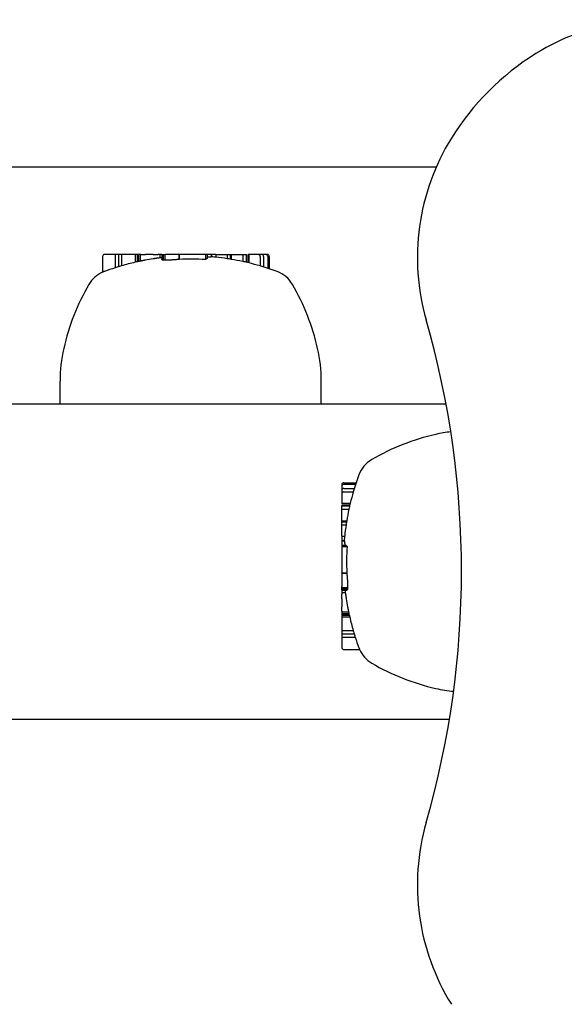
# Model space of a CAD drawing. Extents: x 4669 to 13036, y 2173 to 10523.
# Drawn here: x 9634 to 9689, y 6497 to 6597 of the extents above; entities that cross this region are included whole.
import ezdxf

# ---------------------------------------------------------------- set-up
doc = ezdxf.new("R2010")
doc.units = 0
doc.header["$LTSCALE"] = 30
doc.header["$MEASUREMENT"] = 0
doc.layers.get('0').update_dxf_attribs({"linetype": 'CONTINUOUS'})

msp = doc.modelspace()

# ---------------------------------------------------------------- linework, layer by layer
for p, q in [((9676.212, 6582.113), (9489.286, 6582.113)), ((9642.345, 6573.063), (9642.345, 6571.461)), ((9643.614, 6573.263), (9642.549, 6573.263)), ((9643.946, 6573.263), (9643.614, 6573.263)), ((9643.614, 6573.263), (9643.614, 6571.91)), ((9644.269, 6573.263), (9643.946, 6573.263)), ((9643.946, 6573.263), (9643.946, 6572.02)), ((9645.653, 6573.263), (9644.269, 6573.263)), ((9644.269, 6573.263), (9644.269, 6572.11)), ((9645.842, 6573.263), (9645.653, 6573.263)), ((9645.653, 6573.263), (9645.653, 6572.469)), ((9645.878, 6573.263), (9645.842, 6573.263)), ((9645.842, 6573.263), (9645.842, 6572.518)), ((9645.984, 6573.263), (9645.878, 6573.263)), ((9645.878, 6573.263), (9645.878, 6572.526)), ((9646.161, 6573.263), (9645.984, 6573.263)), ((9645.984, 6573.263), (9645.984, 6572.547)), ((9646.22, 6573.263), (9646.161, 6573.263)), ((9646.161, 6573.263), (9646.161, 6572.583)), ((9646.22, 6573.263), (9646.687, 6573.263)), ((9647.485, 6573.263), (9646.687, 6573.263)), ((9647.485, 6573.263), (9647.976, 6573.263)), ((9648.142, 6573.263), (9647.976, 6573.263)), ((9648.359, 6573.263), (9648.142, 6573.263)), ((9648.142, 6573.263), (9648.142, 6572.913)), ((9648.359, 6573.263), (9648.391, 6573.263)), ((9648.359, 6573.263), (9648.359, 6572.74)), ((9648.391, 6573.263), (9648.488, 6573.263)), ((9648.391, 6573.263), (9648.391, 6572.707)), ((9648.488, 6573.263), (9648.649, 6573.263)), ((9648.488, 6573.263), (9648.488, 6572.685)), ((9648.649, 6573.263), (9648.746, 6573.263)), ((9648.649, 6573.263), (9648.649, 6572.673)), ((9649.085, 6573.263), (9648.746, 6573.263)), ((9650.09, 6573.263), (9649.085, 6573.263)), ((9650.09, 6573.263), (9650.13, 6573.263)), ((9650.09, 6573.263), (9650.09, 6572.759)), ((9652.785, 6573.263), (9650.13, 6573.263)), ((9650.13, 6573.263), (9650.13, 6572.758)), ((9652.951, 6573.263), (9652.785, 6573.263)), ((9652.785, 6573.263), (9652.785, 6572.74)), ((9653.379, 6573.263), (9652.951, 6573.263)), ((9652.951, 6573.263), (9652.951, 6572.85)), ((9653.379, 6573.263), (9653.379, 6572.978)), ((9653.412, 6573.263), (9653.379, 6573.263)), ((9653.843, 6573.263), (9653.412, 6573.263)), ((9653.412, 6573.263), (9653.412, 6573.017)), ((9653.843, 6573.263), (9654.999, 6573.263)), ((9653.843, 6573.263), (9653.843, 6572.977)), ((9654.999, 6573.263), (9655.299, 6573.263)), ((9654.999, 6573.263), (9654.999, 6572.832)), ((9655.299, 6573.263), (9655.318, 6573.263)), ((9655.299, 6573.263), (9655.299, 6572.791)), ((9655.318, 6573.263), (9655.345, 6573.263)), ((9655.318, 6573.263), (9655.318, 6572.788)), ((9655.345, 6573.263), (9655.381, 6573.263)), ((9655.345, 6573.263), (9655.345, 6572.784)), ((9655.381, 6573.263), (9655.414, 6573.263)), ((9655.381, 6573.263), (9655.381, 6572.778)), ((9655.414, 6573.263), (9656.573, 6573.263)), ((9655.414, 6573.263), (9655.414, 6572.766)), ((9656.573, 6573.263), (9656.902, 6573.263)), ((9656.573, 6573.263), (9656.573, 6572.546)), ((9656.902, 6573.263), (9656.917, 6573.263)), ((9656.917, 6573.263), (9656.928, 6573.263)), ((9656.917, 6573.263), (9656.917, 6572.476)), ((9656.928, 6573.263), (9656.936, 6573.263)), ((9656.928, 6573.263), (9656.928, 6572.473)), ((9656.936, 6573.263), (9656.941, 6573.263)), ((9656.936, 6573.263), (9656.936, 6572.471)), ((9656.941, 6573.263), (9656.944, 6573.263)), ((9656.941, 6573.263), (9656.941, 6572.47)), ((9656.944, 6573.263), (9656.946, 6573.263)), ((9656.944, 6573.263), (9656.944, 6572.469)), ((9656.946, 6573.263), (9656.946, 6572.469)), ((9657.183, 6573.263), (9657.139, 6573.263)), ((9657.139, 6573.263), (9657.139, 6572.424)), ((9658.14, 6573.263), (9657.183, 6573.263)), ((9657.183, 6573.263), (9657.183, 6572.407)), ((9658.494, 6573.263), (9658.14, 6573.263)), ((9658.344, 6573.063), (9658.344, 6572.098)), ((9658.911, 6573.263), (9658.494, 6573.263)), ((9658.698, 6573.063), (9658.698, 6571.998)), ((9659.07, 6573.263), (9658.911, 6573.263)), ((9659.115, 6573.063), (9659.115, 6571.866)), ((9659.274, 6573.063), (9659.274, 6571.813)), ((9638.027, 6558.113), (9638.027, 6560.409)), ((9664.545, 6558.113), (9664.545, 6560.409)), ((8694.286, 6558.113), (9677.21, 6558.113)), ((9666.836, 6550.101), (9668.086, 6550.101)), ((9666.636, 6549.897), (9666.636, 6549.738)), ((9666.636, 6549.738), (9666.636, 6549.321)), ((9666.636, 6549.321), (9666.636, 6548.967)), ((9666.836, 6549.942), (9668.033, 6549.942)), ((9666.836, 6549.525), (9667.901, 6549.525)), ((9666.836, 6549.171), (9667.801, 6549.171)), ((9666.636, 6548.967), (9666.636, 6548.01)), ((9666.636, 6548.01), (9667.492, 6548.01)), ((9666.636, 6548.01), (9666.636, 6547.966)), ((9666.636, 6547.966), (9667.475, 6547.966)), ((9666.636, 6547.772), (9667.43, 6547.772)), ((9666.636, 6547.771), (9666.636, 6547.772)), ((9666.636, 6547.771), (9667.43, 6547.771)), ((9666.636, 6547.768), (9666.636, 6547.771)), ((9666.636, 6547.768), (9667.429, 6547.768)), ((9666.636, 6547.763), (9666.636, 6547.768)), ((9666.636, 6547.763), (9667.428, 6547.763)), ((9666.636, 6547.755), (9666.636, 6547.763)), ((9666.636, 6547.755), (9667.426, 6547.755)), ((9666.636, 6547.744), (9666.636, 6547.755)), ((9666.636, 6547.744), (9667.423, 6547.744)), ((9666.636, 6547.729), (9666.636, 6547.744)), ((9666.636, 6547.399), (9666.636, 6547.729)), ((9666.636, 6547.399), (9667.353, 6547.399)), ((9666.636, 6546.241), (9666.636, 6547.399)), ((9666.636, 6546.241), (9667.133, 6546.241)), ((9666.636, 6546.208), (9666.636, 6546.241)), ((9666.636, 6546.208), (9667.121, 6546.208)), ((9666.636, 6546.172), (9666.636, 6546.208)), ((9666.636, 6546.172), (9667.115, 6546.172)), ((9666.636, 6546.145), (9666.636, 6546.172)), ((9666.636, 6546.145), (9667.111, 6546.145)), ((9666.636, 6546.126), (9666.636, 6546.145)), ((9666.636, 6546.126), (9667.108, 6546.126)), ((9666.636, 6545.825), (9666.636, 6546.126)), ((9666.636, 6545.825), (9667.067, 6545.825)), ((9666.636, 6544.67), (9666.636, 6545.825)), ((9666.636, 6544.67), (9666.922, 6544.67)), ((9666.636, 6544.67), (9666.636, 6544.239)), ((9666.636, 6544.239), (9666.882, 6544.239)), ((9666.636, 6544.239), (9666.636, 6544.206)), ((9666.636, 6544.206), (9666.921, 6544.206)), ((9666.636, 6544.206), (9666.636, 6543.778)), ((9666.636, 6543.778), (9667.049, 6543.778)), ((9666.636, 6543.778), (9666.636, 6543.612)), ((9666.636, 6543.612), (9667.159, 6543.612)), ((9666.636, 6543.612), (9666.636, 6540.957)), ((9666.636, 6540.917), (9666.636, 6540.957)), ((9666.636, 6540.957), (9667.141, 6540.957)), ((9666.636, 6540.917), (9667.14, 6540.917)), ((9666.636, 6540.917), (9666.636, 6539.912)), ((9666.636, 6539.912), (9666.636, 6539.573)), ((9666.636, 6539.476), (9666.636, 6539.573)), ((9666.636, 6539.476), (9667.226, 6539.476)), ((9666.636, 6539.315), (9666.636, 6539.476)), ((9666.636, 6539.315), (9667.215, 6539.315)), ((9666.636, 6539.218), (9666.636, 6539.315)), ((9666.636, 6539.218), (9667.192, 6539.218)), ((9666.636, 6539.186), (9666.636, 6539.218)), ((9666.636, 6539.186), (9667.159, 6539.186)), ((9666.636, 6539.186), (9666.636, 6538.968)), ((9666.636, 6538.968), (9666.986, 6538.968)), ((9666.636, 6538.968), (9666.636, 6538.803)), ((9666.636, 6538.311), (9666.636, 6538.803)), ((9666.636, 6538.311), (9666.636, 6537.514)), ((9666.636, 6537.047), (9666.636, 6537.514)), ((9666.636, 6537.047), (9666.636, 6536.988)), ((9666.636, 6536.988), (9667.316, 6536.988)), ((9666.636, 6536.988), (9666.636, 6536.811)), ((9666.636, 6536.811), (9667.352, 6536.811)), ((9666.636, 6536.811), (9666.636, 6536.704)), ((9666.636, 6536.704), (9667.374, 6536.704)), ((9666.636, 6536.704), (9666.636, 6536.669)), ((9666.636, 6536.669), (9666.636, 6536.48)), ((9666.636, 6536.669), (9667.381, 6536.669)), ((9666.636, 6536.48), (9666.636, 6535.096)), ((9666.636, 6536.48), (9667.43, 6536.48)), ((9666.636, 6535.096), (9666.636, 6534.773)), ((9666.636, 6535.096), (9667.789, 6535.096)), ((9666.636, 6534.773), (9666.636, 6534.441)), ((9666.636, 6534.773), (9667.879, 6534.773)), ((9666.636, 6534.441), (9666.636, 6533.376)), ((9666.636, 6534.441), (9667.989, 6534.441)), ((9666.836, 6533.172), (9668.438, 6533.172)), ((8694.286, 6526.113), (9677.562, 6526.113))]:
    msp.add_line(p, q)
at = {"flags": 128}
for points in [[(9646.687, 6572.684), (9646.668, 6572.68), (9646.648, 6572.676), (9646.629, 6572.673), (9646.609, 6572.669), (9646.59, 6572.665), (9646.57, 6572.662), (9646.55, 6572.658), (9646.531, 6572.654), (9646.511, 6572.65), (9646.491, 6572.647), (9646.471, 6572.643), (9646.451, 6572.639), (9646.432, 6572.635), (9646.412, 6572.632), (9646.392, 6572.628), (9646.373, 6572.624), (9646.353, 6572.62), (9646.334, 6572.617), (9646.315, 6572.613), (9646.296, 6572.609), (9646.276, 6572.605), (9646.258, 6572.602), (9646.239, 6572.598), (9646.22, 6572.594)], [(9647.976, 6572.891), (9647.958, 6572.888), (9647.939, 6572.886), (9647.92, 6572.883), (9647.901, 6572.88), (9647.882, 6572.877), (9647.862, 6572.875), (9647.842, 6572.872), (9647.822, 6572.869), (9647.802, 6572.866), (9647.782, 6572.863), (9647.761, 6572.86), (9647.74, 6572.857), (9647.719, 6572.854), (9647.698, 6572.851), (9647.677, 6572.847), (9647.656, 6572.844), (9647.635, 6572.841), (9647.614, 6572.838), (9647.592, 6572.835), (9647.571, 6572.831), (9647.549, 6572.828), (9647.528, 6572.825), (9647.506, 6572.822), (9647.485, 6572.818)], [(9649.085, 6572.683), (9649.071, 6572.683), (9649.056, 6572.682), (9649.042, 6572.681), (9649.027, 6572.681), (9649.013, 6572.68), (9648.999, 6572.679), (9648.984, 6572.679), (9648.97, 6572.678), (9648.955, 6572.678), (9648.941, 6572.677), (9648.926, 6572.677), (9648.912, 6572.676), (9648.898, 6572.676), (9648.884, 6572.676), (9648.87, 6572.675), (9648.855, 6572.675), (9648.841, 6572.675), (9648.828, 6572.675), (9648.814, 6572.674), (9648.8, 6572.674), (9648.786, 6572.674), (9648.773, 6572.674), (9648.759, 6572.674), (9648.746, 6572.674)], [(9650.09, 6572.759), (9650.052, 6572.755), (9650.012, 6572.752), (9649.973, 6572.748), (9649.932, 6572.744), (9649.892, 6572.74), (9649.85, 6572.737), (9649.809, 6572.733), (9649.767, 6572.729), (9649.725, 6572.726), (9649.683, 6572.722), (9649.64, 6572.719), (9649.597, 6572.716), (9649.555, 6572.713), (9649.512, 6572.709), (9649.469, 6572.706), (9649.426, 6572.703), (9649.383, 6572.701), (9649.34, 6572.698), (9649.297, 6572.695), (9649.254, 6572.693), (9649.212, 6572.69), (9649.169, 6572.688), (9649.127, 6572.685), (9649.085, 6572.683)], [(9642.523, 6571.534), (9642.516, 6571.531), (9642.508, 6571.528), (9642.501, 6571.525), (9642.493, 6571.522), (9642.485, 6571.519), (9642.478, 6571.516), (9642.47, 6571.514), (9642.463, 6571.511), (9642.456, 6571.508), (9642.448, 6571.505), (9642.441, 6571.502), (9642.433, 6571.499), (9642.426, 6571.496), (9642.419, 6571.493), (9642.411, 6571.49), (9642.404, 6571.487), (9642.397, 6571.483), (9642.389, 6571.48), (9642.382, 6571.477), (9642.375, 6571.474), (9642.367, 6571.471), (9642.36, 6571.468), (9642.353, 6571.464), (9642.345, 6571.461)], [(9667.14, 6540.917), (9667.144, 6540.879), (9667.147, 6540.839), (9667.151, 6540.8), (9667.155, 6540.759), (9667.159, 6540.719), (9667.162, 6540.677), (9667.166, 6540.636), (9667.17, 6540.594), (9667.173, 6540.552), (9667.177, 6540.51), (9667.18, 6540.467), (9667.183, 6540.424), (9667.186, 6540.382), (9667.19, 6540.339), (9667.193, 6540.296), (9667.196, 6540.253), (9667.199, 6540.21), (9667.201, 6540.167), (9667.204, 6540.124), (9667.207, 6540.081), (9667.209, 6540.038), (9667.211, 6539.996), (9667.214, 6539.954), (9667.216, 6539.912)], [(9667.216, 6539.912), (9667.216, 6539.898), (9667.217, 6539.883), (9667.218, 6539.869), (9667.218, 6539.854), (9667.219, 6539.84), (9667.22, 6539.825), (9667.22, 6539.811), (9667.221, 6539.797), (9667.221, 6539.782), (9667.222, 6539.768), (9667.222, 6539.753), (9667.223, 6539.739), (9667.223, 6539.725), (9667.223, 6539.711), (9667.224, 6539.696), (9667.224, 6539.682), (9667.224, 6539.668), (9667.224, 6539.654), (9667.225, 6539.641), (9667.225, 6539.627), (9667.225, 6539.613), (9667.225, 6539.6), (9667.225, 6539.586), (9667.225, 6539.573)], [(9667.008, 6538.803), (9667.011, 6538.785), (9667.013, 6538.766), (9667.016, 6538.747), (9667.019, 6538.728), (9667.022, 6538.709), (9667.025, 6538.689), (9667.027, 6538.669), (9667.03, 6538.649), (9667.033, 6538.629), (9667.036, 6538.608), (9667.039, 6538.588), (9667.042, 6538.567), (9667.045, 6538.546), (9667.048, 6538.525), (9667.052, 6538.504), (9667.055, 6538.483), (9667.058, 6538.462), (9667.061, 6538.44), (9667.064, 6538.419), (9667.068, 6538.398), (9667.071, 6538.376), (9667.074, 6538.355), (9667.077, 6538.333), (9667.081, 6538.312)], [(9667.216, 6537.514), (9667.219, 6537.495), (9667.223, 6537.475), (9667.226, 6537.456), (9667.23, 6537.436), (9667.234, 6537.417), (9667.237, 6537.397), (9667.241, 6537.377), (9667.245, 6537.357), (9667.249, 6537.338), (9667.252, 6537.318), (9667.256, 6537.298), (9667.26, 6537.278), (9667.264, 6537.259), (9667.267, 6537.239), (9667.271, 6537.219), (9667.275, 6537.2), (9667.279, 6537.18), (9667.282, 6537.161), (9667.286, 6537.142), (9667.29, 6537.122), (9667.294, 6537.103), (9667.297, 6537.084), (9667.301, 6537.066), (9667.305, 6537.047)], [(9668.365, 6533.35), (9668.368, 6533.343), (9668.371, 6533.335), (9668.374, 6533.328), (9668.377, 6533.32), (9668.38, 6533.312), (9668.383, 6533.305), (9668.385, 6533.297), (9668.388, 6533.29), (9668.391, 6533.282), (9668.394, 6533.275), (9668.397, 6533.268), (9668.4, 6533.26), (9668.403, 6533.253), (9668.406, 6533.246), (9668.409, 6533.238), (9668.412, 6533.231), (9668.416, 6533.224), (9668.419, 6533.216), (9668.422, 6533.209), (9668.425, 6533.202), (9668.428, 6533.194), (9668.431, 6533.187), (9668.435, 6533.179), (9668.438, 6533.172)]]:
    msp.add_lwpolyline(points, dxfattribs=at)
for centre, radius, start, end in [((9698.444, 6574.089), 23, 73.9969, 121.75729), ((9700.286, 6571.113), 26.5, 121.75729, 148.24271), ((9697.31, 6572.955), 23, 148.24271, 196.0031), ((9651.286, 6547.915), 25.191, 85.1595, 85.23339), ((9651.286, 6547.915), 25.198, 84.17472, 84.90443), ((9651.286, 6547.915), 25.191, 81.52544, 84.17331), ((9651.286, 6547.915), 25.198, 106.43048, 107.45633), ((9651.286, 6547.915), 25.191, 102.92173, 106.17365), ((9651.286, 6547.915), 25.198, 102.42723, 102.91856), ((9651.286, 6547.915), 25.191, 98.6793, 100.51934), ((9651.286, 6547.915), 24.869, 86.54481, 92.66453), ((9651.286, 6547.915), 25.198, 80.57058, 81.26679), ((9651.286, 6547.915), 25.191, 77.88634, 80.56829), ((9651.286, 6547.915), 25.198, 76.46641, 77.62964), ((9651.286, 6547.915), 25.191, 73.72898, 76.46309), ((9651.286, 6547.915), 25.198, 69.60754, 73.46169), ((9643.551, 6568.722), 3, 113.70754, 149.79396), ((9651.286, 6547.915), 25.191, 107.73129, 110.35534), ((9659.021, 6568.722), 3, 30.20604, 69.60754), ((9660.884, 6558.632), 23.056, 149.79396, 167.25542), ((9641.688, 6558.632), 23.056, 12.74458, 30.20604), ((9586.286, 6541.113), 92.5, 343.9969, 16.0031), ((9653.027, 6560.409), 15, 167.25542, 180), ((9649.545, 6560.409), 15, 0, 12.74458), ((9681.267, 6532.515), 23.056, 102.74458, 120.20604), ((9679.49, 6540.372), 15, 96.86604, 102.74458), ((9671.177, 6549.848), 3, 120.20604, 159.60754), ((9691.984, 6542.113), 25.198, 159.60754, 163.46169), ((9691.984, 6542.113), 25.191, 163.72898, 166.46309), ((9691.984, 6542.113), 25.198, 166.46641, 167.62964), ((9691.984, 6542.113), 25.191, 167.88634, 170.56829), ((9691.984, 6542.113), 25.198, 170.57058, 171.26679), ((9691.984, 6542.113), 25.191, 171.52544, 174.17331), ((9691.984, 6542.113), 25.191, 175.1595, 175.23339), ((9691.984, 6542.113), 25.198, 174.17472, 174.90443), ((9691.984, 6542.113), 24.869, 176.54481, 182.66453), ((9691.984, 6542.113), 25.191, 188.6793, 190.51934), ((9691.984, 6542.113), 25.198, 192.42723, 192.91856), ((9691.984, 6542.113), 25.191, 192.92173, 196.17365), ((9691.984, 6542.113), 25.198, 196.43048, 197.45633), ((9691.984, 6542.113), 25.191, 197.73129, 200.35534), ((9671.177, 6534.378), 3, 203.70754, 239.79396), ((9681.267, 6551.711), 23.056, 239.79396, 257.25542), ((9679.49, 6543.854), 15, 257.25542, 264.22209), ((9697.31, 6509.271), 23, 163.9969, 211.75729)]:
    msp.add_arc(centre, radius, start, end)
for centre, major_axis, ratio, start_param, end_param in [((9642.549, 6573.063), (-0.204, 0), 0.980254, 4.712389, 6.283185), ((9653.305, 6547.915), (0, 25.063), 0.631839, 6.278477, 6.305536), ((9653.435, 6547.915), (0, 25.102), 0.199055, 6.265438, 6.287907), ((9658.14, 6573.063), (0.204, 0), 0.979222, 0, 1.570796), ((9658.494, 6573.063), (0.204, 0), 0.979222, 0, 1.570796), ((9658.911, 6573.063), (0.204, 0), 0.980288, 0, 1.570796), ((9659.07, 6573.063), (0.204, 0), 0.980288, 0, 1.570796), ((9644.431, 6547.915), (0, 24.209), 0.195354, 0.034241, 0.057545), ((9646.003, 6547.915), (0, 24.623), 0.160453, 0.031801, 0.035343), ((9647.189, 6547.915), (0, 24.75), 0.499295, 0.09763, 0.106298), ((9648.923, 6547.915), (0, 24.933), 0.761316, 0.146024, 0.155474), ((9650.211, 6547.915), (0, 25.069), 0.906516, 0.176535, 0.179163), ((9650.806, 6547.915), (0, 25.174), 0.89568, 0.118432, 0.125822), ((9650.08, 6547.915), (0, 25.132), 0.748603, 0.091588, 0.103222), ((9648.036, 6547.915), (0, 24.984), 0.114836, 6.158929, 6.170194), ((9647.595, 6547.915), (0, 24.879), 0.382129, 6.189154, 6.199336), ((9647.847, 6547.915), (0, 24.789), 0.648897, 6.233299, 6.243318), ((9648.78, 6547.915), (0, 24.758), 0.84483, 0.001644, 0.006278), ((9650.913, 6547.915), (0, 25.195), 0.196258, 0.158978, 0.167069), ((9653.511, 6547.915), (0, 25.095), 0.197425, 0.11325, 0.147052), ((9654.957, 6547.915), (0, 24.917), 0.200922, 6.25233, 6.274979), ((9656.473, 6547.915), (0, 24.636), 0.197918, 6.239805, 6.262705), ((9658.164, 6547.915), (0, 24.199), 0.20279, 6.223041, 6.246394), ((9644.033, 6547.915), (0, 24.085), 0.201018, 0.063128, 0.086621), ((9666.836, 6549.897), (0, 0.204), 0.980288, 0, 1.570796), ((9666.836, 6549.738), (0, 0.204), 0.980288, 0, 1.570796), ((9666.836, 6549.321), (0, 0.204), 0.979222, 0, 1.570796), ((9666.836, 6548.967), (0, 0.204), 0.979222, 0, 1.570796), ((9691.984, 6548.991), (-24.199, 0), 0.20279, 6.223041, 6.246394), ((9691.984, 6547.3), (-24.636, 0), 0.197918, 6.239805, 6.262705), ((9691.984, 6545.784), (-24.917, 0), 0.200922, 6.25233, 6.274979), ((9691.984, 6544.262), (-25.102, 0), 0.199055, 6.265438, 6.287907), ((9691.984, 6544.132), (-25.063, 0), 0.631839, 6.278477, 6.305536), ((9691.984, 6544.338), (-25.095, 0), 0.197425, 0.11325, 0.147052), ((9691.984, 6541.74), (-25.195, 0), 0.196258, 0.158978, 0.167069), ((9691.984, 6540.907), (-25.132, 0), 0.748603, 0.091588, 0.103222), ((9691.984, 6538.863), (-24.984, 0), 0.114836, 6.158929, 6.170194), ((9691.984, 6538.422), (-24.879, 0), 0.382129, 6.189154, 6.199336), ((9691.984, 6538.674), (-24.789, 0), 0.648897, 6.233299, 6.243318), ((9691.984, 6539.607), (-24.758, 0), 0.84483, 0.001644, 0.006278), ((9691.984, 6541.633), (-25.174, 0), 0.89568, 0.118432, 0.125822), ((9691.984, 6541.038), (-25.069, 0), 0.906516, 0.176535, 0.179163), ((9691.984, 6539.75), (-24.933, 0), 0.761316, 0.146024, 0.155474), ((9691.984, 6538.016), (-24.75, 0), 0.499295, 0.09763, 0.106298), ((9691.984, 6536.83), (-24.623, 0), 0.160453, 0.031801, 0.035343), ((9691.984, 6535.258), (-24.209, 0), 0.195354, 0.034241, 0.057545), ((9691.984, 6534.86), (-24.085, 0), 0.201018, 0.063128, 0.086621), ((9666.836, 6533.376), (0, -0.204), 0.980254, 4.712389, 6.283185)]:
    msp.add_ellipse(centre, major_axis=major_axis, ratio=ratio, start_param=start_param, end_param=end_param)

doc.saveas('drawing.dxf')
